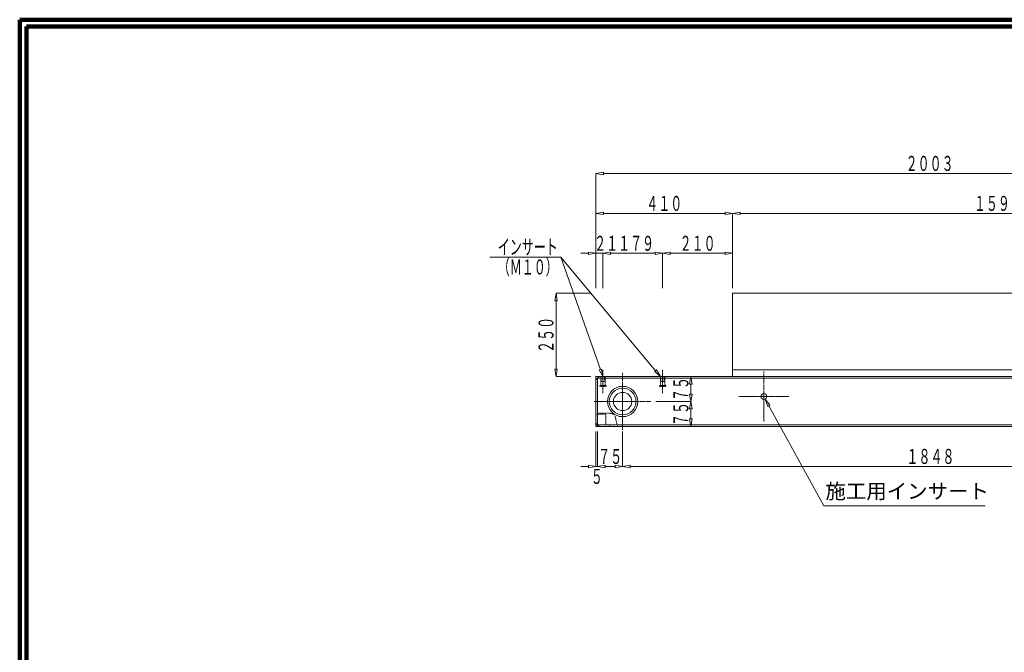
# Model space of a CAD drawing. Units: millimetres. Extents: x 12777 to 18317, y 887 to 4687.
# Drawn here: x 12777 to 15733, y 2787 to 4687 of the extents above; entities that cross this region are included whole.
import ezdxf
from ezdxf.enums import TextEntityAlignment as Align

# ---------------------------------------------------------------- set-up
doc = ezdxf.new("R2010")
doc.units = ezdxf.units.MM
for name, pattern in [('1TEN 07', [10.4, 7.5, -1.1, 0.7, -1.1]), ('HASEN 0.75', [1.4, 0.7, -0.7]), ('実線', [0])]:
    doc.linetypes.add(name, pattern=pattern)
doc.layers.add('GR1_01', color=1, linetype='実線', lineweight=20)
doc.styles.add('DEFAULT', font='txt')
doc.styles.add('FX_VECTOR', font='ISOCT.SHX')

# ---------------------------------------------------------------- blocks, each defined once
blk = doc.blocks.new('BLKF422')
at = {"color": 0, "linetype": 'ByBlock', "lineweight": -2}
for p, q in [((14586.9, 3450.5), (14586.9, 3345.5)), ((16434.9, 3450.5), (16434.9, 3345.5)), ((14586.9, 3345.5), (14609.4, 3349.2)), ((14609.4, 3341.7), (14586.9, 3345.5)), ((14609.4, 3349.2), (14609.4, 3341.7)), ((16412.4, 3345.5), (14609.4, 3345.5)), ((16412.4, 3349.2), (16412.4, 3341.7)), ((16434.9, 3345.5), (16412.4, 3349.2)), ((16412.4, 3341.7), (16434.9, 3345.5))]:
    blk.add_line(p, q, dxfattribs=at)
at = {"color": 0, "linetype": 'ByBlock', "lineweight": -2, "style": 'FX_VECTOR', "width": 0.973913}
blk.add_text('１８４８', height=45, dxfattribs=at).set_placement((15438.9, 3353), (15582.9, 3353), align=Align.FIT)
blk = doc.blocks.new('BLKF423')
at = {"color": 0, "linetype": 'ByBlock', "lineweight": -2}
for p, q in [((14516.9, 3615.5), (14511.9, 3610.5)), ((14511.9, 3610.5), (16509.9, 3610.5)), ((16504.9, 3615.5), (14516.9, 3615.5)), ((16509.9, 3610.5), (16504.9, 3615.5))]:
    blk.add_line(p, q, dxfattribs=at)
blk = doc.blocks.new('BLKF424')
at = {"color": 0, "linetype": 'ByBlock', "lineweight": -2}
for p, q in [((14516.9, 3465.5), (14511.9, 3470.5)), ((14511.9, 3470.5), (16509.9, 3470.5)), ((16504.9, 3465.5), (14516.9, 3465.5)), ((16509.9, 3470.5), (16504.9, 3465.5))]:
    blk.add_line(p, q, dxfattribs=at)
blk = doc.blocks.new('BLKF425')
at = {"color": 0, "linetype": 'ByBlock', "lineweight": -2}
for p, q in [((14506.9, 4225.5), (14529.4, 4229.2)), ((14529.4, 4229.2), (14529.4, 4221.7)), ((16487.4, 4229.2), (16487.4, 4221.7)), ((16509.9, 4225.5), (16487.4, 4229.2)), ((14506.9, 3880.5), (14506.9, 4225.5)), ((14529.4, 4221.7), (14506.9, 4225.5)), ((16487.4, 4225.5), (14529.4, 4225.5)), ((16487.4, 4221.7), (16509.9, 4225.5)), ((16509.9, 3880.5), (16509.9, 4225.5))]:
    blk.add_line(p, q, dxfattribs=at)
at = {"color": 0, "linetype": 'ByBlock', "lineweight": -2, "style": 'FX_VECTOR', "width": 0.973913}
blk.add_text('２００３', height=45, dxfattribs=at).set_placement((15436.4, 4233), (15580.4, 4233), align=Align.FIT)
blk = doc.blocks.new('BLKF426')
at = {"color": 0, "linetype": 'ByBlock', "lineweight": -2}
for p, q in [((14916.9, 4105.5), (14939.4, 4109.2)), ((14939.4, 4109.2), (14939.4, 4101.7)), ((16487.4, 4109.2), (16487.4, 4101.7)), ((16509.9, 4105.5), (16487.4, 4109.2)), ((14916.9, 3880.5), (14916.9, 4105.5)), ((14939.4, 4101.7), (14916.9, 4105.5)), ((16487.4, 4105.5), (14939.4, 4105.5)), ((16487.4, 4101.7), (16509.9, 4105.5)), ((16509.9, 3880.5), (16509.9, 4105.5))]:
    blk.add_line(p, q, dxfattribs=at)
at = {"color": 0, "linetype": 'ByBlock', "lineweight": -2, "style": 'FX_VECTOR', "width": 0.973913}
blk.add_text('１５９３', height=45, dxfattribs=at).set_placement((15641.4, 4113), (15785.4, 4113), align=Align.FIT)
blk = doc.blocks.new('BLKF427')
at = {"color": 0, "linetype": 'ByBlock', "lineweight": -2}
for p, q in [((14916.9, 3615.5), (14916.9, 3865.5)), ((14916.9, 3865.5), (16509.9, 3865.5)), ((16509.9, 3865.5), (16509.9, 3465.5)), ((14506.9, 3615.5), (14916.9, 3615.5)), ((14506.9, 3465.5), (14506.9, 3615.5)), ((16509.9, 3465.5), (14506.9, 3465.5))]:
    blk.add_line(p, q, dxfattribs=at)
blk = doc.blocks.new('BLKF486')
at = {"color": 0, "linetype": 'ByBlock', "lineweight": -2}
for p, q in [((14506.9, 4105.5), (14529.4, 4109.2)), ((14529.4, 4109.2), (14529.4, 4101.7)), ((14894.4, 4109.2), (14894.4, 4101.7)), ((14916.9, 4105.5), (14894.4, 4109.2)), ((14506.9, 3880.5), (14506.9, 4105.5)), ((14529.4, 4101.7), (14506.9, 4105.5)), ((14894.4, 4105.5), (14529.4, 4105.5)), ((14894.4, 4101.7), (14916.9, 4105.5)), ((14916.9, 3880.5), (14916.9, 4105.5))]:
    blk.add_line(p, q, dxfattribs=at)
at = {"color": 0, "linetype": 'ByBlock', "lineweight": -2, "style": 'FX_VECTOR', "width": 0.988235}
blk.add_text('４１０', height=45, dxfattribs=at).set_placement((14657.9, 4113), (14765.9, 4113), align=Align.FIT)
blk = doc.blocks.new('BLKF487')
at = {"color": 0, "linetype": 'ByBlock', "lineweight": -2}
for p, q in [((14686.9, 3540.5), (14791.9, 3540.5)), ((14791.9, 3540.5), (14788.1, 3518)), ((14788.1, 3518), (14795.6, 3518)), ((14795.6, 3518), (14791.9, 3540.5)), ((14791.9, 3488), (14791.9, 3518)), ((14788.1, 3488), (14795.6, 3488)), ((14791.9, 3465.5), (14788.1, 3488)), ((14795.6, 3488), (14791.9, 3465.5)), ((14686.9, 3465.5), (14791.9, 3465.5))]:
    blk.add_line(p, q, dxfattribs=at)
at = {"color": 0, "linetype": 'ByBlock', "lineweight": -2, "style": 'FX_VECTOR', "width": 1.018182}
blk.add_text('７５', height=45, rotation=90, dxfattribs=at).set_placement((14784.4, 3467), (14784.4, 3539), align=Align.FIT)
blk = doc.blocks.new('BLKF488')
at = {"color": 0, "linetype": 'ByBlock', "lineweight": -2}
for p, q in [((14506.9, 3450.5), (14506.9, 3345.5)), ((14511.9, 3450.5), (14511.9, 3345.5)), ((14484.4, 3345.5), (14461.9, 3345.5)), ((14484.4, 3349.2), (14484.4, 3341.7)), ((14506.9, 3345.5), (14484.4, 3349.2)), ((14484.4, 3341.7), (14506.9, 3345.5)), ((14511.9, 3345.5), (14506.9, 3345.5)), ((14511.9, 3345.5), (14534.4, 3349.2)), ((14534.4, 3341.7), (14511.9, 3345.5)), ((14534.4, 3349.2), (14534.4, 3341.7)), ((14534.4, 3345.5), (14556.9, 3345.5))]:
    blk.add_line(p, q, dxfattribs=at)
at = {"color": 0, "linetype": 'ByBlock', "lineweight": -2, "style": 'FX_VECTOR', "width": 1.12}
blk.add_text('５', height=45, dxfattribs=at).set_placement((14491.4, 3293), (14527.4, 3293), align=Align.FIT)
blk = doc.blocks.new('BLKF489')
at = {"color": 0, "linetype": 'ByBlock', "lineweight": -2}
for p, q in [((14506.9, 3502.5), (14506.9, 3470.5)), ((14536.9, 3502.5), (14506.9, 3502.5)), ((14536.9, 3470.5), (14536.9, 3502.5)), ((14506.9, 3470.5), (14536.9, 3470.5))]:
    blk.add_line(p, q, dxfattribs=at)
blk = doc.blocks.new('BLKF490')
at = {"color": 0, "linetype": 'ByBlock', "lineweight": -2}
for p, q in [((14511.4, 3465.5), (14511.4, 3505)), ((14511.4, 3505), (14547.6, 3505)), ((14564.4, 3495.9), (14571.4, 3465.5)), ((14571.4, 3465.5), (14511.4, 3465.5))]:
    blk.add_line(p, q, dxfattribs=at)
blk.add_arc((14547.6, 3485), 20, 33.032, 90, dxfattribs=at)
blk = doc.blocks.new('BLKF491')
at = {"color": 0, "linetype": 'ByBlock', "lineweight": -2}
for p, q in [((14511.9, 3450.5), (14511.9, 3345.5)), ((14586.9, 3450.5), (14586.9, 3345.5)), ((14511.9, 3345.5), (14534.4, 3349.2)), ((14534.4, 3341.7), (14511.9, 3345.5)), ((14534.4, 3349.2), (14534.4, 3341.7)), ((14534.4, 3345.5), (14564.4, 3345.5)), ((14564.4, 3349.2), (14564.4, 3341.7)), ((14586.9, 3345.5), (14564.4, 3349.2)), ((14564.4, 3341.7), (14586.9, 3345.5))]:
    blk.add_line(p, q, dxfattribs=at)
at = {"color": 0, "linetype": 'ByBlock', "lineweight": -2, "style": 'FX_VECTOR', "width": 1.018182}
blk.add_text('７５', height=45, dxfattribs=at).set_placement((14513.4, 3353), (14585.4, 3353), align=Align.FIT)
blk = doc.blocks.new('BLKF492')
at = {"color": 0, "linetype": 'ByBlock', "lineweight": -2}
for p, q in [((14686.9, 3615.5), (14791.9, 3615.5)), ((14791.9, 3615.5), (14788.1, 3593)), ((14795.6, 3593), (14791.9, 3615.5)), ((14788.1, 3593), (14795.6, 3593)), ((14791.9, 3593), (14791.9, 3563)), ((14788.1, 3563), (14795.6, 3563)), ((14791.9, 3540.5), (14788.1, 3563)), ((14795.6, 3563), (14791.9, 3540.5)), ((14686.9, 3540.5), (14791.9, 3540.5))]:
    blk.add_line(p, q, dxfattribs=at)
at = {"color": 0, "linetype": 'ByBlock', "lineweight": -2, "style": 'FX_VECTOR', "width": 1.018182}
blk.add_text('７５', height=45, rotation=90, dxfattribs=at).set_placement((14784.4, 3542), (14784.4, 3614), align=Align.FIT)
blk = doc.blocks.new('BLKF493')
at = {"color": 0, "linetype": 'ByBlock', "lineweight": -2}
for p, q in [((14700.4, 3588.5), (14700.4, 3615.5)), ((14700.4, 3615.5), (14713.4, 3615.5)), ((14713.4, 3615.5), (14713.4, 3588.5)), ((14713.4, 3588.5), (14700.4, 3588.5))]:
    blk.add_line(p, q, dxfattribs=at)
blk = doc.blocks.new('BLKF494')
at = {"color": 0, "linetype": 'ByBlock', "lineweight": -2}
for p, q in [((14697.6, 3585.5), (14697.6, 3588.5)), ((14697.6, 3588.5), (14716.1, 3588.5)), ((14716.1, 3585.5), (14697.6, 3585.5)), ((14716.1, 3588.5), (14716.1, 3585.5))]:
    blk.add_line(p, q, dxfattribs=at)
blk = doc.blocks.new('BLKF495')
at = {"color": 0, "linetype": 'ByBlock', "lineweight": -2}
for p, q in [((14701.9, 3600.5), (14701.9, 3615.5)), ((14701.9, 3615.5), (14711.9, 3615.5)), ((14711.9, 3615.5), (14711.9, 3600.5)), ((14711.9, 3600.5), (14701.9, 3600.5))]:
    blk.add_line(p, q, dxfattribs=at)
blk = doc.blocks.new('BLKF496')
at = {"color": 0, "linetype": 'ByBlock', "lineweight": -2}
for p, q in [((14518.6, 3585.5), (14518.6, 3588.5)), ((14518.6, 3588.5), (14537.1, 3588.5)), ((14537.1, 3585.5), (14518.6, 3585.5)), ((14537.1, 3588.5), (14537.1, 3585.5))]:
    blk.add_line(p, q, dxfattribs=at)
blk = doc.blocks.new('BLKF497')
at = {"color": 0, "linetype": 'ByBlock', "lineweight": -2}
for p, q in [((14521.4, 3588.5), (14521.4, 3615.5)), ((14521.4, 3615.5), (14534.4, 3615.5)), ((14534.4, 3615.5), (14534.4, 3588.5)), ((14534.4, 3588.5), (14521.4, 3588.5))]:
    blk.add_line(p, q, dxfattribs=at)
blk = doc.blocks.new('BLKF498')
at = {"color": 0, "linetype": 'ByBlock', "lineweight": -2}
for p, q in [((14522.9, 3600.5), (14522.9, 3615.5)), ((14522.9, 3615.5), (14532.9, 3615.5)), ((14532.9, 3615.5), (14532.9, 3600.5)), ((14532.9, 3600.5), (14522.9, 3600.5))]:
    blk.add_line(p, q, dxfattribs=at)
blk = doc.blocks.new('BLKF499')
at = {"color": 0, "linetype": 'ByBlock', "lineweight": -2}
for p, q in [((14386.9, 3865.5), (14383.1, 3843)), ((14383.1, 3843), (14390.6, 3843)), ((14491.9, 3865.5), (14386.9, 3865.5)), ((14390.6, 3843), (14386.9, 3865.5)), ((14386.9, 3843), (14386.9, 3638)), ((14383.1, 3638), (14390.6, 3638)), ((14386.9, 3615.5), (14383.1, 3638)), ((14390.6, 3638), (14386.9, 3615.5)), ((14491.9, 3615.5), (14386.9, 3615.5))]:
    blk.add_line(p, q, dxfattribs=at)
at = {"color": 0, "linetype": 'ByBlock', "lineweight": -2, "style": 'FX_VECTOR', "width": 0.988235}
blk.add_text('２５０', height=45, rotation=90, dxfattribs=at).set_placement((14379.4, 3686.5), (14379.4, 3794.5), align=Align.FIT)
blk = doc.blocks.new('BLKF500')
at = {"color": 0, "linetype": 'ByBlock', "lineweight": -2}
for p, q in [((14484.4, 3985.5), (14461.9, 3985.5)), ((14484.4, 3989.2), (14484.4, 3981.7)), ((14506.9, 3985.5), (14484.4, 3989.2)), ((14484.4, 3981.7), (14506.9, 3985.5)), ((14506.9, 3880.5), (14506.9, 3985.5)), ((14506.9, 3985.5), (14527.9, 3985.5)), ((14527.9, 3985.5), (14550.4, 3989.2)), ((14527.9, 3880.5), (14527.9, 3985.5)), ((14550.4, 3981.7), (14527.9, 3985.5)), ((14550.4, 3989.2), (14550.4, 3981.7)), ((14550.4, 3985.5), (14572.9, 3985.5))]:
    blk.add_line(p, q, dxfattribs=at)
at = {"color": 0, "linetype": 'ByBlock', "lineweight": -2, "style": 'FX_VECTOR', "width": 1.018182}
blk.add_text('２１', height=45, dxfattribs=at).set_placement((14501.4, 3993), (14573.4, 3993), align=Align.FIT)
blk = doc.blocks.new('BLKF501')
at = {"color": 0, "linetype": 'ByBlock', "lineweight": -2}
for p, q in [((14527.9, 3985.5), (14550.4, 3989.2)), ((14527.9, 3880.5), (14527.9, 3985.5)), ((14550.4, 3981.7), (14527.9, 3985.5)), ((14550.4, 3989.2), (14550.4, 3981.7)), ((14550.4, 3985.5), (14684.4, 3985.5)), ((14684.4, 3989.2), (14684.4, 3981.7)), ((14706.9, 3985.5), (14684.4, 3989.2)), ((14684.4, 3981.7), (14706.9, 3985.5)), ((14706.9, 3880.5), (14706.9, 3985.5))]:
    blk.add_line(p, q, dxfattribs=at)
at = {"color": 0, "linetype": 'ByBlock', "lineweight": -2, "style": 'FX_VECTOR', "width": 0.988235}
blk.add_text('１７９', height=45, dxfattribs=at).set_placement((14573.4, 3993), (14681.4, 3993), align=Align.FIT)
blk = doc.blocks.new('BLKF502')
at = {"color": 0, "linetype": 'ByBlock', "lineweight": -2}
for p, q in [((14706.9, 3985.5), (14729.4, 3989.2)), ((14706.9, 3880.5), (14706.9, 3985.5)), ((14729.4, 3981.7), (14706.9, 3985.5)), ((14729.4, 3989.2), (14729.4, 3981.7)), ((14729.4, 3985.5), (14894.4, 3985.5)), ((14894.4, 3989.2), (14894.4, 3981.7)), ((14916.9, 3985.5), (14894.4, 3989.2)), ((14894.4, 3981.7), (14916.9, 3985.5)), ((14916.9, 3880.5), (14916.9, 3985.5))]:
    blk.add_line(p, q, dxfattribs=at)
at = {"color": 0, "linetype": 'ByBlock', "lineweight": -2, "style": 'FX_VECTOR', "width": 0.988235}
blk.add_text('２１０', height=45, dxfattribs=at).set_placement((14757.9, 3993), (14865.9, 3993), align=Align.FIT)
blk = doc.blocks.new('BLKF503')
at = {"color": 0, "linetype": 'ByBlock', "lineweight": -2}
for p, q in [((14506.9, 3605.5), (14511.9, 3610.5)), ((14511.9, 3610.5), (14511.9, 3470.5)), ((14506.9, 3475.5), (14506.9, 3605.5)), ((14511.9, 3470.5), (14506.9, 3475.5))]:
    blk.add_line(p, q, dxfattribs=at)

msp = doc.modelspace()

# ---------------------------------------------------------------- linework, layer by layer
at = {"layer": 'GR1_01', "color": 3, "lineweight": 100}
for p, q in [((18316.9, 4687.2), (12776.9, 4687.2)), ((12776.9, 4687.2), (12776.9, 887.2)), ((18296.9, 4667.2), (12796.9, 4667.2)), ((12796.9, 4667.2), (12796.9, 907.2))]:
    msp.add_line(p, q, dxfattribs=at)
at = {"layer": 'GR1_01'}
for p, q in [((14401.1, 3974.4), (14188.1, 3974.4)), ((14686, 3632.8), (14401.1, 3974.4)), ((14520.4, 3636.7), (14401.1, 3974.4)), ((14516.8, 3635.4), (14523.9, 3637.9)), ((14523.9, 3637.9), (14527.9, 3615.5)), ((14527.9, 3615.5), (14516.8, 3635.4)), ((14683.1, 3630.4), (14688.8, 3635.2)), ((14700.4, 3615.5), (14683.1, 3630.4)), ((14688.8, 3635.2), (14700.4, 3615.5)), ((15022.3, 3525.8), (15014.7, 3547.3)), ((15014.7, 3547.3), (15028.8, 3529.4)), ((15028.8, 3529.4), (15022.3, 3525.8)), ((15025.5, 3527.6), (15190.6, 3227.1)), ((15190.6, 3227.1), (15675.6, 3227.1))]:
    msp.add_line(p, q, dxfattribs=at)
at = {"layer": 'GR1_01', "color": 2}
for p, q in [((14516.9, 3615.5), (14506.9, 3605.5)), ((16509.9, 3615.5), (14511.9, 3615.5)), ((16509.9, 3635.5), (14916.9, 3635.5)), ((14516.9, 3465.5), (14506.9, 3475.5))]:
    msp.add_line(p, q, dxfattribs=at)
at = {"layer": 'GR1_01', "linetype": '1TEN 07'}
for p, q in [((14527.9, 3635.5), (14527.9, 3565.5)), ((14586.9, 3455.5), (14586.9, 3625.5)), ((14706.9, 3635.5), (14706.9, 3565.5)), ((15010.9, 3480.5), (15010.9, 3630.5)), ((15085.9, 3555.5), (14935.9, 3555.5)), ((14501.9, 3540.5), (14671.9, 3540.5))]:
    msp.add_line(p, q, dxfattribs=at)
at = {"layer": 'GR1_01', "color": 4, "linetype": 'HASEN 0.75'}
msp.add_line((14511.4, 3502.5), (14511.4, 3470.5), dxfattribs=at)
at = {"layer": 'GR1_01', "color": 2, "linetype": 'HASEN 0.75'}
for p, q in [((14547.5, 3470.5), (14511.5, 3470.5)), ((14548.8, 3465.5), (14547.5, 3470.5))]:
    msp.add_line(p, q, dxfattribs=at)
at = {"layer": 'GR1_01', "color": 2}
for radius in [45.5, 40, 27.5]:
    msp.add_circle((14586.9, 3540.5), radius, dxfattribs=at)
at = {"layer": 'GR1_01', "color": 4}
msp.add_circle((15010.9, 3555.5), 9, dxfattribs=at)

# ---------------------------------------------------------------- block references
at = {"layer": 'GR1_01'}
for name in ['BLKF425', 'BLKF486', 'BLKF426', 'BLKF500', 'BLKF501', 'BLKF502', 'BLKF499', 'BLKF492', 'BLKF487', 'BLKF488', 'BLKF491', 'BLKF422']:
    msp.add_blockref(name, (0, 0), dxfattribs=at)
at = {"layer": 'GR1_01', "color": 2}
msp.add_blockref('BLKF427', (0, 0), dxfattribs=at)
at = {"layer": 'GR1_01', "color": 254}
for name in ['BLKF503', 'BLKF423', 'BLKF424']:
    msp.add_blockref(name, (0, 0), dxfattribs=at)
at = {"layer": 'GR1_01', "color": 4, "linetype": 'HASEN 0.75'}
for name in ['BLKF497', 'BLKF498', 'BLKF493', 'BLKF495', 'BLKF496', 'BLKF494', 'BLKF489']:
    msp.add_blockref(name, (0, 0), dxfattribs=at)
at = {"layer": 'GR1_01', "color": 2, "linetype": 'HASEN 0.75'}
msp.add_blockref('BLKF490', (0, 0), dxfattribs=at)

# ---------------------------------------------------------------- texts
at = {"layer": 'GR1_01', "style": 'FX_VECTOR', "width": 0.965517}
for s, p, p2 in [('インサート', (14212.1, 3981.9), (14392.1, 3981.9)), ('（Ｍ１０）', (14212.1, 3921.9), (14392.1, 3921.9))]:
    msp.add_text(s, height=45, dxfattribs=at).set_placement(p, p2, align=Align.FIT)
at = {"layer": 'GR1_01', "insert": (15195.5, 3234.6), "char_height": 45, "attachment_point": 7, "style": 'DEFAULT'}
msp.add_mtext('施工用インサート', dxfattribs=at)

doc.saveas('drawing.dxf')
